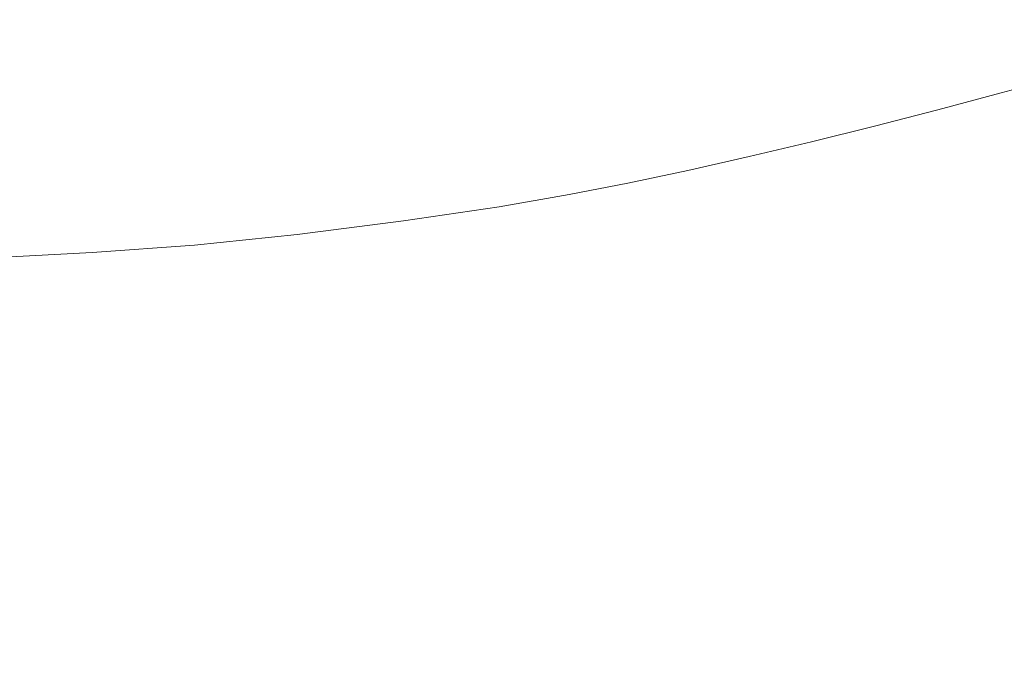
# Model space of a CAD drawing. Extents: x -2 to 1293, y -850 to 0.
# Drawn here: x 469 to 599, y -711 to -624 of the extents above; entities that cross this region are included whole.
import ezdxf

# ---------------------------------------------------------------- set-up
doc = ezdxf.new("R2010")
doc.units = 0
doc.header["$LTSCALE"] = 500
doc.header["$MEASUREMENT"] = 0
doc.layers.add('RIMA_CERAMIKA', color=7, linetype='Continuous')

msp = doc.modelspace()

# ---------------------------------------------------------------- linework, layer by layer
at = {"layer": 'RIMA_CERAMIKA', "lineweight": 0}
for points, invisible_edges in [([(501.49, -623.95, 16.01), (495.22, -615.02, 16.01), (482.54, -617.16, 16.01), (488.47, -626, 16.01)], 15), ([(475.74, -627.68, 16.01), (488.47, -626, 16.01), (482.54, -617.16, 16.01), (470.09, -618.94, 16.01)], 15), ([(536.7, -616.58, 16.01), (529.11, -618.45, 16.01), (534.93, -626.07, 16.01), (542.61, -624.25, 16.01)], 15), ([(596.32, -617.17, 16.01), (588.07, -619.56, 16.01), (591.77, -624.48, 16.07), (600.04, -622.14, 16.07)], 15), ([(521.81, -620.13, 16.01), (527.52, -627.7, 16.01), (534.93, -626.07, 16.01), (529.11, -618.45, 16.01)], 15), ([(563.33, -626.34, 16.01), (571.53, -624.17, 16.01), (566.74, -617.92, 16.01), (558.56, -620.15, 16.01)], 15), ([(475.74, -627.68, 16.01), (470.09, -618.94, 16.01), (457.46, -620.48, 16.01), (462.9, -629.08, 16.01)], 15), ([(579.79, -621.9, 16.01), (583.48, -626.77, 16.07), (591.77, -624.48, 16.07), (588.07, -619.56, 16.01)], 15), ([(521.81, -620.13, 16.01), (513.15, -621.87, 16.01), (518.69, -629.4, 16.01), (527.52, -627.7, 16.01)], 15), ([(563.33, -626.34, 16.01), (558.56, -620.15, 16.01), (550.5, -622.27, 16.01), (555.23, -628.41, 16.01)], 15), ([(501.49, -623.95, 16.01), (506.76, -631.42, 16.01), (518.69, -629.4, 16.01), (513.15, -621.87, 16.01)], 15), ([(547.29, -630.34, 16.01), (555.23, -628.41, 16.01), (550.5, -622.27, 16.01), (542.61, -624.25, 16.01)], 15), ([(579.79, -621.9, 16.01), (571.53, -624.17, 16.01), (575.2, -629, 16.07), (583.48, -626.77, 16.07)], 15), ([(602.78, -625.85, 16.27), (600.04, -622.14, 16.07), (591.77, -624.48, 16.07), (594.5, -628.16, 16.27)], 15), ([(501.49, -623.95, 16.01), (488.47, -626, 16.01), (493.46, -633.4, 16.01), (506.76, -631.42, 16.01)], 15), ([(547.29, -630.34, 16.01), (542.61, -624.25, 16.01), (534.93, -626.07, 16.01), (539.54, -632.11, 16.01)], 15), ([(563.33, -626.34, 16.01), (566.98, -631.13, 16.07), (575.2, -629, 16.07), (571.53, -624.17, 16.01)], 15), ([(586.19, -630.43, 16.27), (594.5, -628.16, 16.27), (591.77, -624.48, 16.07), (583.48, -626.77, 16.07)], 15), ([(475.74, -627.68, 16.01), (480.5, -634.99, 16.01), (493.46, -633.4, 16.01), (488.47, -626, 16.01)], 15), ([(532.04, -633.7, 16.01), (539.54, -632.11, 16.01), (534.93, -626.07, 16.01), (527.52, -627.7, 16.01)], 15), ([(563.33, -626.34, 16.01), (555.23, -628.41, 16.01), (558.85, -633.15, 16.07), (566.98, -631.13, 16.07)], 15), ([(602.78, -625.85, 16.27), (594.5, -628.16, 16.27), (596.4, -630.84, 16.66), (604.69, -628.55, 16.66)], 15), ([(475.74, -627.68, 16.01), (462.9, -629.08, 16.01), (467.49, -636.28, 16.01), (480.5, -634.99, 16.01)], 15), ([(532.04, -633.7, 16.01), (527.52, -627.7, 16.01), (518.69, -629.4, 16.01), (523.07, -635.36, 16.01)], 15), ([(586.19, -630.43, 16.27), (583.48, -626.77, 16.07), (575.2, -629, 16.07), (577.9, -632.62, 16.27)], 15), ([(547.29, -630.34, 16.01), (550.87, -635.04, 16.07), (558.85, -633.15, 16.07), (555.23, -628.41, 16.01)], 15), ([(569.66, -634.72, 16.27), (577.9, -632.62, 16.27), (575.2, -629, 16.07), (566.98, -631.13, 16.07)], 15), ([(586.19, -630.43, 16.27), (588.08, -633.08, 16.66), (596.4, -630.84, 16.66), (594.5, -628.16, 16.27)], 15), ([(605.93, -630.44, 17.32), (604.69, -628.55, 16.66), (596.4, -630.84, 16.66), (597.62, -632.71, 17.32)], 15), ([(510.94, -637.34, 16.01), (523.07, -635.36, 16.01), (518.69, -629.4, 16.01), (506.76, -631.42, 16.01)], 15), ([(547.29, -630.34, 16.01), (539.54, -632.11, 16.01), (543.07, -636.78, 16.07), (550.87, -635.04, 16.07)], 15), ([(586.19, -630.43, 16.27), (577.9, -632.62, 16.27), (579.77, -635.25, 16.66), (588.08, -633.08, 16.66)], 15), ([(510.94, -637.34, 16.01), (506.76, -631.42, 16.01), (493.46, -633.4, 16.01), (497.42, -639.27, 16.01)], 15), ([(569.66, -634.72, 16.27), (566.98, -631.13, 16.07), (558.85, -633.15, 16.07), (561.51, -636.71, 16.27)], 15), ([(589.28, -634.94, 17.32), (597.62, -632.71, 17.32), (596.4, -630.84, 16.66), (588.08, -633.08, 16.66)], 15), ([(605.93, -630.44, 17.32), (597.62, -632.71, 17.32), (598.31, -634.01, 18.3), (606.64, -631.74, 18.3)], 11), ([(532.04, -633.7, 16.01), (535.5, -638.34, 16.07), (543.07, -636.78, 16.07), (539.54, -632.11, 16.01)], 15), ([(569.66, -634.72, 16.27), (571.51, -637.33, 16.66), (579.77, -635.25, 16.66), (577.9, -632.62, 16.27)], 15), ([(589.28, -634.94, 17.32), (589.96, -636.24, 18.3), (598.31, -634.01, 18.3), (597.62, -632.71, 17.32)], 13), ([(606.97, -632.68, 19.68), (606.64, -631.74, 18.3), (598.31, -634.01, 18.3), (598.62, -634.96, 19.68)], 15), ([(606.97, -632.68, 19.68), (598.62, -634.96, 19.68), (598.7, -635.76, 21.52), (607.08, -633.48, 21.52)], 15), ([(484.28, -640.79, 16.01), (497.42, -639.27, 16.01), (493.46, -633.4, 16.01), (480.5, -634.99, 16.01)], 15), ([(532.04, -633.7, 16.01), (523.07, -635.36, 16.01), (526.43, -639.97, 16.07), (535.5, -638.34, 16.07)], 15), ([(553.5, -638.57, 16.27), (561.51, -636.71, 16.27), (558.85, -633.15, 16.07), (550.87, -635.04, 16.07)], 15), ([(589.28, -634.94, 17.32), (588.08, -633.08, 16.66), (579.77, -635.25, 16.66), (580.96, -637.1, 17.32)], 15), ([(590.24, -637.18, 19.68), (598.62, -634.96, 19.68), (598.31, -634.01, 18.3), (589.96, -636.24, 18.3)], 15), ([(607.11, -634.36, 23.88), (607.08, -633.48, 21.52), (598.7, -635.76, 21.52), (598.69, -636.64, 23.88)], 15), ([(484.28, -640.79, 16.01), (480.5, -634.99, 16.01), (467.49, -636.28, 16.01), (471.12, -641.99, 16.01)], 15), ([(510.94, -637.34, 16.01), (514.14, -641.91, 16.07), (526.43, -639.97, 16.07), (523.07, -635.36, 16.01)], 15), ([(553.5, -638.57, 16.27), (550.87, -635.04, 16.07), (543.07, -636.78, 16.07), (545.66, -640.28, 16.27)], 15), ([(569.66, -634.72, 16.27), (561.51, -636.71, 16.27), (563.35, -639.3, 16.66), (571.51, -637.33, 16.66)], 15), ([(572.69, -639.17, 17.32), (580.96, -637.1, 17.32), (579.77, -635.25, 16.66), (571.51, -637.33, 16.66)], 15), ([(589.28, -634.94, 17.32), (580.96, -637.1, 17.32), (581.62, -638.39, 18.3), (589.96, -636.24, 18.3)], 11), ([(590.24, -637.18, 19.68), (590.29, -637.98, 21.52), (598.7, -635.76, 21.52), (598.62, -634.96, 19.68)], 15), ([(606.83, -636.82, 31.81), (607.03, -635.43, 27.18), (598.56, -637.72, 27.18), (598.29, -639.13, 31.81)], 15), ([(607.11, -634.36, 23.88), (598.69, -636.64, 23.88), (598.56, -637.72, 27.18), (607.03, -635.43, 27.18)], 15), ([(457.56, -642.95, 16.01), (471.12, -641.99, 16.01), (467.49, -636.28, 16.01), (454.02, -637.36, 16.01)], 15), ([(538.04, -641.83, 16.27), (545.66, -640.28, 16.27), (543.07, -636.78, 16.07), (535.5, -638.34, 16.07)], 15), ([(553.5, -638.57, 16.27), (555.31, -641.14, 16.66), (563.35, -639.3, 16.66), (561.51, -636.71, 16.27)], 15), ([(590.24, -637.18, 19.68), (589.96, -636.24, 18.3), (581.62, -638.39, 18.3), (581.88, -639.33, 19.68)], 15), ([(590.24, -638.87, 23.88), (590.06, -639.96, 27.18), (598.56, -637.72, 27.18), (598.69, -636.64, 23.88)], 15), ([(590.24, -638.87, 23.88), (598.69, -636.64, 23.88), (598.7, -635.76, 21.52), (590.29, -637.98, 21.52)], 15), ([(606.83, -636.82, 31.81), (598.29, -639.13, 31.81), (597.84, -640.98, 38.17), (606.49, -638.65, 38.17)], 15), ([(510.94, -637.34, 16.01), (497.42, -639.27, 16.01), (500.45, -643.8, 16.07), (514.14, -641.91, 16.07)], 15), ([(572.69, -639.17, 17.32), (571.51, -637.33, 16.66), (563.35, -639.3, 16.66), (564.5, -641.12, 17.32)], 15), ([(572.69, -639.17, 17.32), (573.32, -640.45, 18.3), (581.62, -638.39, 18.3), (580.96, -637.1, 17.32)], 13), ([(590.24, -638.87, 23.88), (590.29, -637.98, 21.52), (581.89, -640.14, 21.52), (581.81, -641.03, 23.88)], 15), ([(590.24, -637.18, 19.68), (581.88, -639.33, 19.68), (581.89, -640.14, 21.52), (590.29, -637.98, 21.52)], 15), ([(589.71, -641.38, 31.81), (598.29, -639.13, 31.81), (598.56, -637.72, 27.18), (590.06, -639.96, 27.18)], 15), ([(484.28, -640.79, 16.01), (487.17, -645.27, 16.07), (500.45, -643.8, 16.07), (497.42, -639.27, 16.01)], 15), ([(538.04, -641.83, 16.27), (535.5, -638.34, 16.07), (526.43, -639.97, 16.07), (528.89, -643.44, 16.27)], 15), ([(553.5, -638.57, 16.27), (545.66, -640.28, 16.27), (547.44, -642.83, 16.66), (555.31, -641.14, 16.66)], 15), ([(556.44, -642.96, 17.32), (564.5, -641.12, 17.32), (563.35, -639.3, 16.66), (555.31, -641.14, 16.66)], 15), ([(572.69, -639.17, 17.32), (564.5, -641.12, 17.32), (565.12, -642.4, 18.3), (573.32, -640.45, 18.3)], 11), ([(573.56, -641.39, 19.68), (581.88, -639.33, 19.68), (581.62, -638.39, 18.3), (573.32, -640.45, 18.3)], 15), ([(573.56, -641.39, 19.68), (573.55, -642.2, 21.52), (581.89, -640.14, 21.52), (581.88, -639.33, 19.68)], 15), ([(590.24, -638.87, 23.88), (581.81, -641.03, 23.88), (581.58, -642.13, 27.18), (590.06, -639.96, 27.18)], 15), ([(589.71, -641.38, 31.81), (589.16, -643.25, 38.17), (597.84, -640.98, 38.17), (598.29, -639.13, 31.81)], 15), ([(605.99, -641.04, 46.69), (606.49, -638.65, 38.17), (597.84, -640.98, 38.17), (597.19, -643.4, 46.69)], 15), ([(484.28, -640.79, 16.01), (471.12, -641.99, 16.01), (473.91, -646.4, 16.07), (487.17, -645.27, 16.07)], 15), ([(516.49, -645.35, 16.27), (528.89, -643.44, 16.27), (526.43, -639.97, 16.07), (514.14, -641.91, 16.07)], 15), ([(538.04, -641.83, 16.27), (539.78, -644.36, 16.66), (547.44, -642.83, 16.66), (545.66, -640.28, 16.27)], 15), ([(573.56, -641.39, 19.68), (573.32, -640.45, 18.3), (565.12, -642.4, 18.3), (565.33, -643.34, 19.68)], 15), ([(573.43, -643.1, 23.88), (581.81, -641.03, 23.88), (581.89, -640.14, 21.52), (573.55, -642.2, 21.52)], 15), ([(589.71, -641.38, 31.81), (590.06, -639.96, 27.18), (581.58, -642.13, 27.18), (581.16, -643.56, 31.81)], 15), ([(457.56, -642.95, 16.01), (460.28, -647.27, 16.07), (473.91, -646.4, 16.07), (471.12, -641.99, 16.01)], 15), ([(516.49, -645.35, 16.27), (514.14, -641.91, 16.07), (500.45, -643.8, 16.07), (502.67, -647.2, 16.27)], 15), ([(538.04, -641.83, 16.27), (528.89, -643.44, 16.27), (530.58, -645.96, 16.66), (539.78, -644.36, 16.66)], 15), ([(556.44, -642.96, 17.32), (555.31, -641.14, 16.66), (547.44, -642.83, 16.66), (548.55, -644.64, 17.32)], 15), ([(556.44, -642.96, 17.32), (557.04, -644.23, 18.3), (565.12, -642.4, 18.3), (564.5, -641.12, 17.32)], 13), ([(573.56, -641.39, 19.68), (565.33, -643.34, 19.68), (565.3, -644.16, 21.52), (573.55, -642.2, 21.52)], 15), ([(573.43, -643.1, 23.88), (573.15, -644.2, 27.18), (581.58, -642.13, 27.18), (581.81, -641.03, 23.88)], 15), ([(589.71, -641.38, 31.81), (581.16, -643.56, 31.81), (580.5, -645.45, 38.17), (589.16, -643.25, 38.17)], 15), ([(588.37, -645.7, 46.69), (597.19, -643.4, 46.69), (597.84, -640.98, 38.17), (589.16, -643.25, 38.17)], 15), ([(605.99, -641.04, 46.69), (597.19, -643.4, 46.69), (596.3, -646.51, 57.75), (605.29, -644.1, 57.75)], 15), ([(540.86, -646.16, 17.32), (548.55, -644.64, 17.32), (547.44, -642.83, 16.66), (539.78, -644.36, 16.66)], 15), ([(556.44, -642.96, 17.32), (548.55, -644.64, 17.32), (549.12, -645.91, 18.3), (557.04, -644.23, 18.3)], 11), ([(557.23, -645.17, 19.68), (565.33, -643.34, 19.68), (565.12, -642.4, 18.3), (557.04, -644.23, 18.3)], 15), ([(557.23, -645.17, 19.68), (557.17, -645.98, 21.52), (565.3, -644.16, 21.52), (565.33, -643.34, 19.68)], 15), ([(573.43, -643.1, 23.88), (565.14, -645.06, 23.88), (564.82, -646.17, 27.18), (573.15, -644.2, 27.18)], 15), ([(573.43, -643.1, 23.88), (573.55, -642.2, 21.52), (565.3, -644.16, 21.52), (565.14, -645.06, 23.88)], 15), ([(572.66, -645.65, 31.81), (581.16, -643.56, 31.81), (581.58, -642.13, 27.18), (573.15, -644.2, 27.18)], 15), ([(588.37, -645.7, 46.69), (589.16, -643.25, 38.17), (580.5, -645.45, 38.17), (579.57, -647.94, 46.69)], 15), ([(588.37, -645.7, 46.69), (587.29, -648.86, 57.75), (596.3, -646.51, 57.75), (597.19, -643.4, 46.69)], 15), ([(489.29, -648.63, 16.27), (502.67, -647.2, 16.27), (500.45, -643.8, 16.07), (487.17, -645.27, 16.07)], 15), ([(516.49, -645.35, 16.27), (518.09, -647.85, 16.66), (530.58, -645.96, 16.66), (528.89, -643.44, 16.27)], 15), ([(540.86, -646.16, 17.32), (539.78, -644.36, 16.66), (530.58, -645.96, 16.66), (531.62, -647.75, 17.32)], 15), ([(540.86, -646.16, 17.32), (541.41, -647.42, 18.3), (549.12, -645.91, 18.3), (548.55, -644.64, 17.32)], 13), ([(557.23, -645.17, 19.68), (557.04, -644.23, 18.3), (549.12, -645.91, 18.3), (549.3, -646.85, 19.68)], 15), ([(556.99, -646.89, 23.88), (565.14, -645.06, 23.88), (565.3, -644.16, 21.52), (557.17, -645.98, 21.52)], 15), ([(572.66, -645.65, 31.81), (573.15, -644.2, 27.18), (564.82, -646.17, 27.18), (564.26, -647.63, 31.81)], 15), ([(572.66, -645.65, 31.81), (571.91, -647.56, 38.17), (580.5, -645.45, 38.17), (581.16, -643.56, 31.81)], 15), ([(604.4, -647.97, 71.77), (605.29, -644.1, 57.75), (596.3, -646.51, 57.75), (595.16, -650.43, 71.77)], 15), ([(489.29, -648.63, 16.27), (487.17, -645.27, 16.07), (473.91, -646.4, 16.07), (475.95, -649.71, 16.27)], 15), ([(516.49, -645.35, 16.27), (502.67, -647.2, 16.27), (504.19, -649.68, 16.66), (518.09, -647.85, 16.66)], 15), ([(519.08, -649.63, 17.32), (531.62, -647.75, 17.32), (530.58, -645.96, 16.66), (518.09, -647.85, 16.66)], 15), ([(541.57, -648.36, 19.68), (549.3, -646.85, 19.68), (549.12, -645.91, 18.3), (541.41, -647.42, 18.3)], 15), ([(556.99, -646.89, 23.88), (557.17, -645.98, 21.52), (549.21, -647.67, 21.52), (549, -648.57, 23.88)], 15), ([(557.23, -645.17, 19.68), (549.3, -646.85, 19.68), (549.21, -647.67, 21.52), (557.17, -645.98, 21.52)], 15), ([(556.99, -646.89, 23.88), (556.62, -648.01, 27.18), (564.82, -646.17, 27.18), (565.14, -645.06, 23.88)], 15), ([(572.66, -645.65, 31.81), (564.26, -647.63, 31.81), (563.42, -649.56, 38.17), (571.91, -647.56, 38.17)], 15), ([(570.84, -650.08, 46.69), (579.57, -647.94, 46.69), (580.5, -645.45, 38.17), (571.91, -647.56, 38.17)], 15), ([(588.37, -645.7, 46.69), (579.57, -647.94, 46.69), (578.31, -651.13, 57.75), (587.29, -648.86, 57.75)], 15), ([(462.27, -650.51, 16.27), (475.95, -649.71, 16.27), (473.91, -646.4, 16.07), (460.28, -647.27, 16.07)], 15), ([(489.29, -648.63, 16.27), (490.73, -651.08, 16.66), (504.19, -649.68, 16.66), (502.67, -647.2, 16.27)], 15), ([(540.86, -646.16, 17.32), (531.62, -647.75, 17.32), (532.15, -649.01, 18.3), (541.41, -647.42, 18.3)], 11), ([(541.57, -648.36, 19.68), (541.46, -649.18, 21.52), (549.21, -647.67, 21.52), (549.3, -646.85, 19.68)], 15), ([(556.99, -646.89, 23.88), (549, -648.57, 23.88), (548.6, -649.7, 27.18), (556.62, -648.01, 27.18)], 15), ([(556.01, -649.48, 31.81), (564.26, -647.63, 31.81), (564.82, -646.17, 27.18), (556.62, -648.01, 27.18)], 15), ([(585.9, -652.84, 71.77), (595.16, -650.43, 71.77), (596.3, -646.51, 57.75), (587.29, -648.86, 57.75)], 15), ([(519.08, -649.63, 17.32), (518.09, -647.85, 16.66), (504.19, -649.68, 16.66), (505.12, -651.45, 17.32)], 15), ([(519.08, -649.63, 17.32), (519.57, -650.88, 18.3), (532.15, -649.01, 18.3), (531.62, -647.75, 17.32)], 13), ([(541.57, -648.36, 19.68), (541.41, -647.42, 18.3), (532.15, -649.01, 18.3), (532.28, -649.94, 19.68)], 15), ([(541.57, -648.36, 19.68), (532.28, -649.94, 19.68), (532.16, -650.76, 21.52), (541.46, -649.18, 21.52)], 15), ([(541.23, -650.09, 23.88), (540.79, -651.22, 27.18), (548.6, -649.7, 27.18), (549, -648.57, 23.88)], 15), ([(541.23, -650.09, 23.88), (549, -648.57, 23.88), (549.21, -647.67, 21.52), (541.46, -649.18, 21.52)], 15), ([(556.01, -649.48, 31.81), (556.62, -648.01, 27.18), (548.6, -649.7, 27.18), (547.94, -651.18, 31.81)], 15), ([(556.01, -649.48, 31.81), (555.09, -651.43, 38.17), (563.42, -649.56, 38.17), (564.26, -647.63, 31.81)], 15), ([(570.84, -650.08, 46.69), (571.91, -647.56, 38.17), (563.42, -649.56, 38.17), (562.24, -652.1, 46.69)], 15), ([(570.84, -650.08, 46.69), (569.41, -653.31, 57.75), (578.31, -651.13, 57.75), (579.57, -647.94, 46.69)], 15), ([(604.4, -647.97, 71.77), (595.16, -650.43, 71.77), (593.72, -655.29, 89.14), (603.27, -652.75, 89.14)], 15), ([(462.27, -650.51, 16.27), (463.61, -652.88, 16.66), (477.34, -652.13, 16.66), (475.95, -649.71, 16.27)], 15), ([(489.29, -648.63, 16.27), (475.95, -649.71, 16.27), (477.34, -652.13, 16.66), (490.73, -651.08, 16.66)], 15), ([(491.61, -652.83, 17.32), (505.12, -651.45, 17.32), (504.19, -649.68, 16.66), (490.73, -651.08, 16.66)], 15), ([(519.08, -649.63, 17.32), (505.12, -651.45, 17.32), (505.57, -652.69, 18.3), (519.57, -650.88, 18.3)], 11), ([(519.68, -651.82, 19.68), (532.28, -649.94, 19.68), (532.15, -649.01, 18.3), (519.57, -650.88, 18.3)], 15), ([(541.23, -650.09, 23.88), (541.46, -649.18, 21.52), (532.16, -650.76, 21.52), (531.9, -651.68, 23.88)], 15), ([(540.09, -652.71, 31.81), (547.94, -651.18, 31.81), (548.6, -649.7, 27.18), (540.79, -651.22, 27.18)], 15), ([(556.01, -649.48, 31.81), (547.94, -651.18, 31.81), (546.95, -653.14, 38.17), (555.09, -651.43, 38.17)], 15), ([(553.8, -653.99, 46.69), (562.24, -652.1, 46.69), (563.42, -649.56, 38.17), (555.09, -651.43, 38.17)], 15), ([(585.9, -652.84, 71.77), (587.29, -648.86, 57.75), (578.31, -651.13, 57.75), (576.68, -655.17, 71.77)], 15), ([(491.61, -652.83, 17.32), (490.73, -651.08, 16.66), (477.34, -652.13, 16.66), (478.17, -653.84, 17.32)], 15), ([(519.68, -651.82, 19.68), (519.57, -650.88, 18.3), (505.57, -652.69, 18.3), (505.65, -653.62, 19.68)], 15), ([(519.24, -653.55, 23.88), (531.9, -651.68, 23.88), (532.16, -650.76, 21.52), (519.53, -652.64, 21.52)], 15), ([(519.68, -651.82, 19.68), (519.53, -652.64, 21.52), (532.16, -650.76, 21.52), (532.28, -649.94, 19.68)], 15), ([(541.23, -650.09, 23.88), (531.9, -651.68, 23.88), (531.43, -652.81, 27.18), (540.79, -651.22, 27.18)], 15), ([(540.09, -652.71, 31.81), (539.05, -654.69, 38.17), (546.95, -653.14, 38.17), (547.94, -651.18, 31.81)], 15), ([(570.84, -650.08, 46.69), (562.24, -652.1, 46.69), (560.65, -655.38, 57.75), (569.41, -653.31, 57.75)], 15), ([(567.57, -657.41, 71.77), (576.68, -655.17, 71.77), (578.31, -651.13, 57.75), (569.41, -653.31, 57.75)], 15), ([(585.9, -652.84, 71.77), (584.15, -657.77, 89.14), (593.72, -655.29, 89.14), (595.16, -650.43, 71.77)], 15), ([(464.42, -654.57, 17.32), (478.17, -653.84, 17.32), (477.34, -652.13, 16.66), (463.61, -652.88, 16.66)], 15), ([(491.61, -652.83, 17.32), (492.03, -654.06, 18.3), (505.57, -652.69, 18.3), (505.12, -651.45, 17.32)], 13), ([(519.68, -651.82, 19.68), (505.65, -653.62, 19.68), (505.48, -654.44, 21.52), (519.53, -652.64, 21.52)], 15), ([(519.24, -653.55, 23.88), (518.75, -654.69, 27.18), (531.43, -652.81, 27.18), (531.9, -651.68, 23.88)], 15), ([(540.09, -652.71, 31.81), (540.79, -651.22, 27.18), (531.43, -652.81, 27.18), (530.69, -654.3, 31.81)], 15), ([(553.8, -653.99, 46.69), (555.09, -651.43, 38.17), (546.95, -653.14, 38.17), (545.57, -655.73, 46.69)], 15), ([(553.8, -653.99, 46.69), (552.07, -657.3, 57.75), (560.65, -655.38, 57.75), (562.24, -652.1, 46.69)], 15), ([(491.61, -652.83, 17.32), (478.17, -653.84, 17.32), (478.56, -655.06, 18.3), (492.03, -654.06, 18.3)], 11), ([(492.08, -654.99, 19.68), (491.89, -655.81, 21.52), (505.48, -654.44, 21.52), (505.65, -653.62, 19.68)], 15), ([(492.08, -654.99, 19.68), (505.65, -653.62, 19.68), (505.57, -652.69, 18.3), (492.03, -654.06, 18.3)], 15), ([(519.24, -653.55, 23.88), (505.16, -655.36, 23.88), (504.63, -656.51, 27.18), (518.75, -654.69, 27.18)], 15), ([(519.24, -653.55, 23.88), (519.53, -652.64, 21.52), (505.48, -654.44, 21.52), (505.16, -655.36, 23.88)], 15), ([(517.97, -656.2, 31.81), (530.69, -654.3, 31.81), (531.43, -652.81, 27.18), (518.75, -654.69, 27.18)], 15), ([(540.09, -652.71, 31.81), (530.69, -654.3, 31.81), (529.61, -656.29, 38.17), (539.05, -654.69, 38.17)], 15), ([(537.61, -657.28, 46.69), (545.57, -655.73, 46.69), (546.95, -653.14, 38.17), (539.05, -654.69, 38.17)], 15), ([(567.57, -657.41, 71.77), (569.41, -653.31, 57.75), (560.65, -655.38, 57.75), (558.6, -659.52, 71.77)], 15), ([(585.9, -652.84, 71.77), (576.68, -655.17, 71.77), (574.64, -660.18, 89.14), (584.15, -657.77, 89.14)], 15), ([(601.89, -658.58, 110.28), (603.27, -652.75, 89.14), (593.72, -655.29, 89.14), (591.96, -661.21, 110.28)], 15), ([(464.42, -654.57, 17.32), (464.78, -655.77, 18.3), (478.56, -655.06, 18.3), (478.17, -653.84, 17.32)], 13), ([(464.79, -656.69, 19.68), (478.59, -655.98, 19.68), (478.56, -655.06, 18.3), (464.78, -655.77, 18.3)], 15), ([(492.08, -654.99, 19.68), (478.59, -655.98, 19.68), (478.38, -656.81, 21.52), (491.89, -655.81, 21.52)], 15), ([(492.08, -654.99, 19.68), (492.03, -654.06, 18.3), (478.56, -655.06, 18.3), (478.59, -655.98, 19.68)], 15), ([(491.54, -656.73, 23.88), (505.16, -655.36, 23.88), (505.48, -654.44, 21.52), (491.89, -655.81, 21.52)], 15), ([(517.97, -656.2, 31.81), (518.75, -654.69, 27.18), (504.63, -656.51, 27.18), (503.81, -658.01, 31.81)], 15), ([(517.97, -656.2, 31.81), (516.84, -658.19, 38.17), (529.61, -656.29, 38.17), (530.69, -654.3, 31.81)], 15), ([(537.61, -657.28, 46.69), (539.05, -654.69, 38.17), (529.61, -656.29, 38.17), (528.11, -658.9, 46.69)], 15), ([(553.8, -653.99, 46.69), (545.57, -655.73, 46.69), (543.74, -659.06, 57.75), (552.07, -657.3, 57.75)], 15), ([(464.79, -656.69, 19.68), (464.55, -657.51, 21.52), (478.38, -656.81, 21.52), (478.59, -655.98, 19.68)], 15), ([(491.54, -656.73, 23.88), (491.89, -655.81, 21.52), (478.38, -656.81, 21.52), (478.01, -657.73, 23.88)], 15), ([(491.54, -656.73, 23.88), (490.98, -657.88, 27.18), (504.63, -656.51, 27.18), (505.16, -655.36, 23.88)], 15), ([(517.97, -656.2, 31.81), (503.81, -658.01, 31.81), (502.64, -660.01, 38.17), (516.84, -658.19, 38.17)], 15), ([(515.29, -660.81, 46.69), (528.11, -658.9, 46.69), (529.61, -656.29, 38.17), (516.84, -658.19, 38.17)], 15), ([(537.61, -657.28, 46.69), (535.69, -660.64, 57.75), (543.74, -659.06, 57.75), (545.57, -655.73, 46.69)], 15), ([(549.85, -661.48, 71.77), (558.6, -659.52, 71.77), (560.65, -655.38, 57.75), (552.07, -657.3, 57.75)], 15), ([(567.57, -657.41, 71.77), (565.25, -662.48, 89.14), (574.64, -660.18, 89.14), (576.68, -655.17, 71.77)], 15), ([(582.02, -663.78, 110.28), (591.96, -661.21, 110.28), (593.72, -655.29, 89.14), (584.15, -657.77, 89.14)], 15), ([(464.15, -658.43, 23.88), (478.01, -657.73, 23.88), (478.38, -656.81, 21.52), (464.55, -657.51, 21.52)], 15), ([(491.54, -656.73, 23.88), (478.01, -657.73, 23.88), (477.41, -658.88, 27.18), (490.98, -657.88, 27.18)], 15), ([(490.12, -659.39, 31.81), (503.81, -658.01, 31.81), (504.63, -656.51, 27.18), (490.98, -657.88, 27.18)], 15), ([(537.61, -657.28, 46.69), (528.11, -658.9, 46.69), (526.13, -662.27, 57.75), (535.69, -660.64, 57.75)], 15), ([(549.85, -661.48, 71.77), (552.07, -657.3, 57.75), (543.74, -659.06, 57.75), (541.38, -663.28, 71.77)], 15), ([(567.57, -657.41, 71.77), (558.6, -659.52, 71.77), (556.04, -664.65, 89.14), (565.25, -662.48, 89.14)], 15), ([(462.57, -661.11, 31.81), (476.51, -660.4, 31.81), (477.41, -658.88, 27.18), (463.52, -659.59, 27.18)], 15), ([(464.15, -658.43, 23.88), (463.52, -659.59, 27.18), (477.41, -658.88, 27.18), (478.01, -657.73, 23.88)], 15), ([(490.12, -659.39, 31.81), (490.98, -657.88, 27.18), (477.41, -658.88, 27.18), (476.51, -660.4, 31.81)], 15), ([(490.12, -659.39, 31.81), (488.91, -661.4, 38.17), (502.64, -660.01, 38.17), (503.81, -658.01, 31.81)], 15), ([(515.29, -660.81, 46.69), (516.84, -658.19, 38.17), (502.64, -660.01, 38.17), (501.04, -662.64, 46.69)], 15), ([(515.29, -660.81, 46.69), (513.25, -664.19, 57.75), (526.13, -662.27, 57.75), (528.11, -658.9, 46.69)], 15), ([(582.02, -663.78, 110.28), (584.15, -657.77, 89.14), (574.64, -660.18, 89.14), (572.15, -666.28, 110.28)], 15), ([(601.89, -658.58, 110.28), (591.96, -661.21, 110.28), (589.96, -667.91, 134.22), (600.33, -665.17, 134.22)], 15), ([(490.12, -659.39, 31.81), (476.51, -660.4, 31.81), (475.24, -662.41, 38.17), (488.91, -661.4, 38.17)], 15), ([(487.25, -664.03, 46.69), (501.04, -662.64, 46.69), (502.64, -660.01, 38.17), (488.91, -661.4, 38.17)], 15), ([(533.23, -664.88, 71.77), (541.38, -663.28, 71.77), (543.74, -659.06, 57.75), (535.69, -660.64, 57.75)], 15), ([(549.85, -661.48, 71.77), (547.08, -666.67, 89.14), (556.04, -664.65, 89.14), (558.6, -659.52, 71.77)], 15), ([(562.42, -668.66, 110.28), (572.15, -666.28, 110.28), (574.64, -660.18, 89.14), (565.25, -662.48, 89.14)], 15), ([(462.57, -661.11, 31.81), (461.23, -663.14, 38.17), (475.24, -662.41, 38.17), (476.51, -660.4, 31.81)], 15), ([(487.25, -664.03, 46.69), (488.91, -661.4, 38.17), (475.24, -662.41, 38.17), (473.52, -665.06, 46.69)], 15), ([(515.29, -660.81, 46.69), (501.04, -662.64, 46.69), (498.94, -666.03, 57.75), (513.25, -664.19, 57.75)], 15), ([(533.23, -664.88, 71.77), (535.69, -660.64, 57.75), (526.13, -662.27, 57.75), (523.59, -666.53, 71.77)], 15), ([(549.85, -661.48, 71.77), (541.38, -663.28, 71.77), (538.43, -668.51, 89.14), (547.08, -666.67, 89.14)], 15), ([(582.02, -663.78, 110.28), (579.59, -670.59, 134.22), (589.96, -667.91, 134.22), (591.96, -661.21, 110.28)], 15), ([(459.41, -665.8, 46.69), (473.52, -665.06, 46.69), (475.24, -662.41, 38.17), (461.23, -663.14, 38.17)], 15), ([(487.25, -664.03, 46.69), (485.1, -667.43, 57.75), (498.94, -666.03, 57.75), (501.04, -662.64, 46.69)], 15), ([(510.65, -668.46, 71.77), (523.59, -666.53, 71.77), (526.13, -662.27, 57.75), (513.25, -664.19, 57.75)], 15), ([(562.42, -668.66, 110.28), (565.25, -662.48, 89.14), (556.04, -664.65, 89.14), (552.91, -670.91, 110.28)], 15), ([(598.64, -672.27, 159.97), (609.4, -669.4, 159.97), (610.61, -662.41, 134.22), (600.33, -665.17, 134.22)], 15), ([(487.25, -664.03, 46.69), (473.52, -665.06, 46.69), (471.27, -668.46, 57.75), (485.1, -667.43, 57.75)], 15), ([(533.23, -664.88, 71.77), (530.15, -670.14, 89.14), (538.43, -668.51, 89.14), (541.38, -663.28, 71.77)], 15), ([(582.02, -663.78, 110.28), (572.15, -666.28, 110.28), (569.31, -673.19, 134.22), (579.59, -670.59, 134.22)], 15), ([(459.41, -665.8, 46.69), (457.04, -669.22, 57.75), (471.27, -668.46, 57.75), (473.52, -665.06, 46.69)], 15), ([(510.65, -668.46, 71.77), (513.25, -664.19, 57.75), (498.94, -666.03, 57.75), (496.29, -670.31, 71.77)], 15), ([(533.23, -664.88, 71.77), (523.59, -666.53, 71.77), (520.42, -671.81, 89.14), (530.15, -670.14, 89.14)], 15), ([(543.68, -673, 110.28), (552.91, -670.91, 110.28), (556.04, -664.65, 89.14), (547.08, -666.67, 89.14)], 15), ([(598.64, -672.27, 159.97), (600.33, -665.17, 134.22), (589.96, -667.91, 134.22), (587.81, -675.13, 159.97)], 15), ([(482.36, -671.72, 71.77), (496.29, -670.31, 71.77), (498.94, -666.03, 57.75), (485.1, -667.43, 57.75)], 15), ([(510.65, -668.46, 71.77), (507.42, -673.76, 89.14), (520.42, -671.81, 89.14), (523.59, -666.53, 71.77)], 15), ([(543.68, -673, 110.28), (547.08, -666.67, 89.14), (538.43, -668.51, 89.14), (534.82, -674.89, 110.28)], 15), ([(562.42, -668.66, 110.28), (559.2, -675.67, 134.22), (569.31, -673.19, 134.22), (572.15, -666.28, 110.28)], 15), ([(482.36, -671.72, 71.77), (485.1, -667.43, 57.75), (471.27, -668.46, 57.75), (468.43, -672.77, 71.77)], 15), ([(576.98, -677.93, 159.97), (587.81, -675.13, 159.97), (589.96, -667.91, 134.22), (579.59, -670.59, 134.22)], 15), ([(454.04, -673.55, 71.77), (468.43, -672.77, 71.77), (471.27, -668.46, 57.75), (457.04, -669.22, 57.75)], 15), ([(510.65, -668.46, 71.77), (496.29, -670.31, 71.77), (492.99, -675.62, 89.14), (507.42, -673.76, 89.14)], 15), ([(526.39, -676.56, 110.28), (534.82, -674.89, 110.28), (538.43, -668.51, 89.14), (530.15, -670.14, 89.14)], 15), ([(562.42, -668.66, 110.28), (552.91, -670.91, 110.28), (549.34, -678.01, 134.22), (559.2, -675.67, 134.22)], 15), ([(482.36, -671.72, 71.77), (478.98, -677.03, 89.14), (492.99, -675.62, 89.14), (496.29, -670.31, 71.77)], 15), ([(526.39, -676.56, 110.28), (530.15, -670.14, 89.14), (520.42, -671.81, 89.14), (516.56, -678.26, 110.28)], 15), ([(576.98, -677.93, 159.97), (579.59, -670.59, 134.22), (569.31, -673.19, 134.22), (566.25, -680.64, 159.97)], 15), ([(598.64, -672.27, 159.97), (596.9, -679.61, 186.58), (608.14, -676.61, 186.58), (609.4, -669.4, 159.97)], 15), ([(482.36, -671.72, 71.77), (468.43, -672.77, 71.77), (464.92, -678.09, 89.14), (478.98, -677.03, 89.14)], 15), ([(503.49, -680.22, 110.28), (516.56, -678.26, 110.28), (520.42, -671.81, 89.14), (507.42, -673.76, 89.14)], 15), ([(543.68, -673, 110.28), (539.82, -680.17, 134.22), (549.34, -678.01, 134.22), (552.91, -670.91, 110.28)], 15), ([(543.68, -673, 110.28), (534.82, -674.89, 110.28), (530.72, -682.12, 134.22), (539.82, -680.17, 134.22)], 15), ([(555.73, -683.22, 159.97), (566.25, -680.64, 159.97), (569.31, -673.19, 134.22), (559.2, -675.67, 134.22)], 15), ([(598.64, -672.27, 159.97), (587.81, -675.13, 159.97), (585.58, -682.59, 186.58), (596.9, -679.61, 186.58)], 15), ([(503.49, -680.22, 110.28), (507.42, -673.76, 89.14), (492.99, -675.62, 89.14), (488.99, -682.08, 110.28)], 15), ([(474.88, -683.5, 110.28), (488.99, -682.08, 110.28), (492.99, -675.62, 89.14), (478.98, -677.03, 89.14)], 15), ([(526.39, -676.56, 110.28), (522.13, -683.84, 134.22), (530.72, -682.12, 134.22), (534.82, -674.89, 110.28)], 15), ([(555.73, -683.22, 159.97), (559.2, -675.67, 134.22), (549.34, -678.01, 134.22), (545.5, -685.65, 159.97)], 15), ([(576.98, -677.93, 159.97), (574.27, -685.5, 186.58), (585.58, -682.59, 186.58), (587.81, -675.13, 159.97)], 15), ([(474.88, -683.5, 110.28), (478.98, -677.03, 89.14), (464.92, -678.09, 89.14), (460.66, -684.58, 110.28)], 15), ([(526.39, -676.56, 110.28), (516.56, -678.26, 110.28), (512.19, -685.56, 134.22), (522.13, -683.84, 134.22)], 15), ([(595.17, -686.91, 213.07), (606.88, -683.8, 213.07), (608.14, -676.61, 186.58), (596.9, -679.61, 186.58)], 15), ([(503.49, -680.22, 110.28), (499.04, -687.54, 134.22), (512.19, -685.56, 134.22), (516.56, -678.26, 110.28)], 15), ([(535.66, -687.89, 159.97), (545.5, -685.65, 159.97), (549.34, -678.01, 134.22), (539.82, -680.17, 134.22)], 15), ([(576.98, -677.93, 159.97), (566.25, -680.64, 159.97), (563.09, -688.33, 186.58), (574.27, -685.5, 186.58)], 15), ([(595.17, -686.91, 213.07), (596.9, -679.61, 186.58), (585.58, -682.59, 186.58), (583.36, -690.01, 213.07)], 15), ([(503.49, -680.22, 110.28), (488.99, -682.08, 110.28), (484.46, -689.41, 134.22), (499.04, -687.54, 134.22)], 15), ([(535.66, -687.89, 159.97), (539.82, -680.17, 134.22), (530.72, -682.12, 134.22), (526.31, -689.91, 159.97)], 15), ([(555.73, -683.22, 159.97), (552.14, -691.03, 186.58), (563.09, -688.33, 186.58), (566.25, -680.64, 159.97)], 15), ([(474.88, -683.5, 110.28), (470.24, -690.84, 134.22), (484.46, -689.41, 134.22), (488.99, -682.08, 110.28)], 15), ([(517.54, -691.67, 159.97), (526.31, -689.91, 159.97), (530.72, -682.12, 134.22), (522.13, -683.84, 134.22)], 15), ([(474.88, -683.5, 110.28), (460.66, -684.58, 110.28), (455.84, -691.92, 134.22), (470.24, -690.84, 134.22)], 15), ([(555.73, -683.22, 159.97), (545.5, -685.65, 159.97), (541.52, -693.55, 186.58), (552.14, -691.03, 186.58)], 15), ([(571.57, -693.05, 213.07), (583.36, -690.01, 213.07), (585.58, -682.59, 186.58), (574.27, -685.5, 186.58)], 15), ([(517.54, -691.67, 159.97), (522.13, -683.84, 134.22), (512.19, -685.56, 134.22), (507.47, -693.43, 159.97)], 15), ([(595.17, -686.91, 213.07), (592.12, -698.67, 255.39), (604.55, -695.38, 255.39), (606.88, -683.8, 213.07)], 15), ([(494.24, -695.42, 159.97), (507.47, -693.43, 159.97), (512.19, -685.56, 134.22), (499.04, -687.54, 134.22)], 15), ([(535.66, -687.89, 159.97), (531.35, -695.88, 186.58), (541.52, -693.55, 186.58), (545.5, -685.65, 159.97)], 15), ([(571.57, -693.05, 213.07), (574.27, -685.5, 186.58), (563.09, -688.33, 186.58), (559.93, -695.99, 213.07)], 15), ([(595.17, -686.91, 213.07), (583.36, -690.01, 213.07), (579.6, -701.96, 255.39), (592.12, -698.67, 255.39)], 15), ([(494.24, -695.42, 159.97), (499.04, -687.54, 134.22), (484.46, -689.41, 134.22), (479.59, -697.3, 159.97)], 15), ([(535.66, -687.89, 159.97), (526.31, -689.91, 159.97), (521.74, -697.97, 186.58), (531.35, -695.88, 186.58)], 15), ([(548.55, -698.8, 213.07), (559.93, -695.99, 213.07), (563.09, -688.33, 186.58), (552.14, -691.03, 186.58)], 15), ([(465.26, -698.73, 159.97), (479.59, -697.3, 159.97), (484.46, -689.41, 134.22), (470.24, -690.84, 134.22)], 15), ([(517.54, -691.67, 159.97), (512.79, -699.78, 186.58), (521.74, -697.97, 186.58), (526.31, -689.91, 159.97)], 15), ([(571.57, -693.05, 213.07), (567.1, -705.18, 255.39), (579.6, -701.96, 255.39), (583.36, -690.01, 213.07)], 15), ([(465.26, -698.73, 159.97), (470.24, -690.84, 134.22), (455.84, -691.92, 134.22), (450.67, -699.83, 159.97)], 15), ([(548.55, -698.8, 213.07), (552.14, -691.03, 186.58), (541.52, -693.55, 186.58), (537.56, -701.42, 213.07)], 15), ([(517.54, -691.67, 159.97), (507.47, -693.43, 159.97), (502.6, -701.56, 186.58), (512.79, -699.78, 186.58)], 15), ([(494.24, -695.42, 159.97), (489.29, -703.57, 186.58), (502.6, -701.56, 186.58), (507.47, -693.43, 159.97)], 15), ([(527.06, -703.83, 213.07), (537.56, -701.42, 213.07), (541.52, -693.55, 186.58), (531.35, -695.88, 186.58)], 15), ([(571.57, -693.05, 213.07), (559.93, -695.99, 213.07), (554.78, -708.3, 255.39), (567.1, -705.18, 255.39)], 15), ([(494.24, -695.42, 159.97), (479.59, -697.3, 159.97), (474.57, -705.46, 186.58), (489.29, -703.57, 186.58)], 15), ([(527.06, -703.83, 213.07), (531.35, -695.88, 186.58), (521.74, -697.97, 186.58), (517.19, -705.99, 213.07)], 15), ([(548.55, -698.8, 213.07), (542.76, -711.27, 255.39), (554.78, -708.3, 255.39), (559.93, -695.99, 213.07)], 15), ([(586.46, -719.38, 329.49), (600.07, -715.77, 329.49), (604.55, -695.38, 255.39), (592.12, -698.67, 255.39)], 15), ([(465.26, -698.73, 159.97), (460.12, -706.89, 186.58), (474.57, -705.46, 186.58), (479.59, -697.3, 159.97)], 15), ([(508.05, -707.85, 213.07), (517.19, -705.99, 213.07), (521.74, -697.97, 186.58), (512.79, -699.78, 186.58)], 15), ([(548.55, -698.8, 213.07), (537.56, -701.42, 213.07), (531.18, -714.05, 255.39), (542.76, -711.27, 255.39)], 15), ([(586.46, -719.38, 329.49), (592.12, -698.67, 255.39), (579.6, -701.96, 255.39), (572.75, -722.97, 329.49)], 15), ([(508.05, -707.85, 213.07), (512.79, -699.78, 186.58), (502.6, -701.56, 186.58), (497.75, -709.66, 213.07)], 15), ([(484.37, -711.68, 213.07), (497.75, -709.66, 213.07), (502.6, -701.56, 186.58), (489.29, -703.57, 186.58)], 15), ([(527.06, -703.83, 213.07), (520.18, -716.59, 255.39), (531.18, -714.05, 255.39), (537.56, -701.42, 213.07)], 15), ([(559.09, -726.51, 329.49), (572.75, -722.97, 329.49), (579.6, -701.96, 255.39), (567.1, -705.18, 255.39)], 15), ([(484.37, -711.68, 213.07), (489.29, -703.57, 186.58), (474.57, -705.46, 186.58), (469.57, -713.58, 213.07)], 15), ([(527.06, -703.83, 213.07), (517.19, -705.99, 213.07), (509.89, -718.85, 255.39), (520.18, -716.59, 255.39)], 15), ([(455, -715.01, 213.07), (469.57, -713.58, 213.07), (474.57, -705.46, 186.58), (460.12, -706.89, 186.58)], 15), ([(559.09, -726.51, 329.49), (567.1, -705.18, 255.39), (554.78, -708.3, 255.39), (545.63, -729.93, 329.49)], 15), ([(508.05, -707.85, 213.07), (500.44, -720.79, 255.39), (509.89, -718.85, 255.39), (517.19, -705.99, 213.07)], 15), ([(508.05, -707.85, 213.07), (497.75, -709.66, 213.07), (489.88, -722.66, 255.39), (500.44, -720.79, 255.39)], 15), ([(532.54, -733.19, 329.49), (545.63, -729.93, 329.49), (554.78, -708.3, 255.39), (542.76, -711.27, 255.39)], 15), ([(484.37, -711.68, 213.07), (476.28, -724.72, 255.39), (489.88, -722.66, 255.39), (497.75, -709.66, 213.07)], 15)]:
    msp.add_3dface(points, dxfattribs=dict(at, invisible_edges=invisible_edges))

doc.saveas('drawing.dxf')
